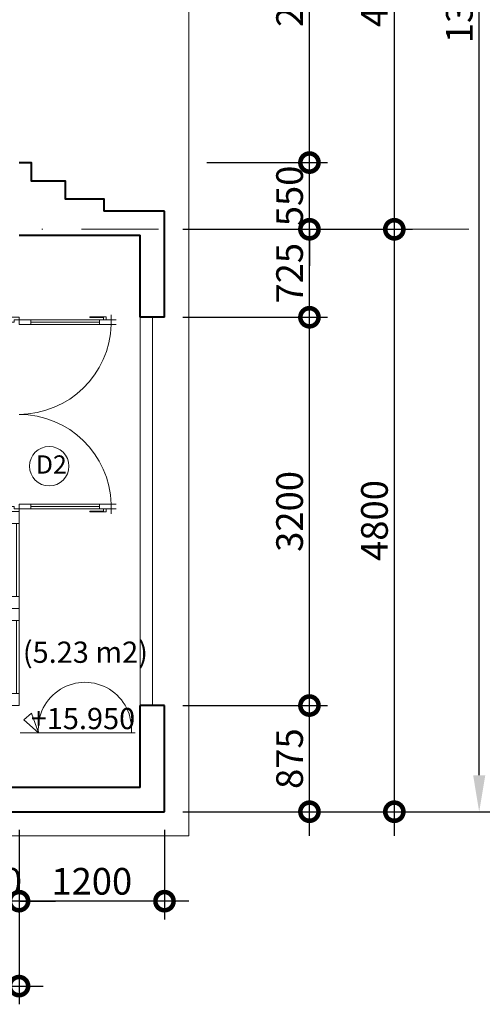
# Model space of a CAD drawing. Units: millimetres. Extents: x -82644 to 1702046, y -8677 to 532739.
# Drawn here: x -80886 to -80848, y -8569 to -8488 of the extents above; entities that cross this region are included whole.
import ezdxf

# ---------------------------------------------------------------- set-up
doc = ezdxf.new("R2010")
doc.units = ezdxf.units.MM
doc.header["$LTSCALE"] = 1000
doc.linetypes.add('DASHDOT', pattern=[25.4, 12.7, -6.35, 0, -6.35])
doc.layers.get('Defpoints').update_dxf_attribs({"color": 251})
for name, color, linetype, lineweight in [('CUA', 143, 'Continuous', 18), ('Ghi chu', 2, 'Continuous', 15), ('GHICHU', 7, 'Continuous', 18), ('KTHUOC', 134, 'Continuous', 15), ('NETHAY', 1, 'Continuous', 18), ('NETMANH', 123, 'Continuous', 13), ('TEXT', 7, 'Continuous', 15), ('TRUC', 8, 'DASHDOT', 5), ('TUONG', 7, 'Continuous', 40)]:
    doc.layers.add(name, color=color, linetype=linetype, lineweight=lineweight)
doc.styles.add('GHICHU', font='VHELVCN.TTF', dxfattribs={"height": 2.2})
doc.styles.add('KT', font='VAVON.TTF')
doc.styles.add('TEXTS', font='VHELVEN.TTF')
doc.dimstyles.new('TL100', dxfattribs={"dimtxt": 2.2, "dimasz": 3, "dimexe": 1.5, "dimexo": 1.5, "dimgap": 0.5, "dimtad": 1, "dimdec": 0, "dimlfac": 100, "dimzin": 9, "dimtxsty": 'KT', "dimblk": 'DOTSMALL', "dimcen": 0.09, "dimdle": 2, "dimclrd": 134, "dimclre": 134, "dimclrt": 51, "dimadec": 0, "dimazin": 0, "dimtfac": 1, "dimtdec": 0, "dimtix": 1, "dimtmove": 2, "dimatfit": 3, "dimfxl": 0, "dimtolj": 1, "dimtzin": 9, "dimarcsym": 0})

# ---------------------------------------------------------------- blocks, each defined once
blk = doc.blocks.new('_DOTSMALL')
at = {"color": 0, "linetype": 'ByBlock', "const_width": 0.5}
blk.add_lwpolyline([(-0.0625, 0, 1), (0.0625, 0, 1)], format="xyb", close=True, dxfattribs=at)
blk = doc.blocks.new('*D563')
at = {"layer": 'Defpoints', "color": 0, "transparency": 16777216}
for p in [(-80873.784, -8544.452), (-80861.83, -8544.452), (-80873.784, -8553.202)]:
    blk.add_point(p, dxfattribs=at)
at = {"layer": 'KTHUOC', "color": 134, "lineweight": -2, "transparency": 16777216}
for p, q in [((-80861.83, -8555.202), (-80861.83, -8542.452)), ((-80872.284, -8544.452), (-80860.33, -8544.452)), ((-80872.284, -8553.202), (-80860.33, -8553.202))]:
    blk.add_line(p, q, dxfattribs=at)
at = {"layer": 'KTHUOC', "color": 134, "lineweight": -2, "transparency": 16777216, "xscale": 3, "yscale": 3, "zscale": 3}
for p, rotation in [((-80861.83, -8544.452), 90), ((-80861.83, -8553.202), 270)]:
    blk.add_blockref('_DOTSMALL', p, dxfattribs=dict(at, rotation=rotation))
at = {"layer": 'KTHUOC', "color": 51, "transparency": 16777216, "insert": (-80863.469, -8548.827), "char_height": 2.2, "attachment_point": 5, "rotation": 90, "style": 'KT'}
blk.add_mtext('\\A1;875', dxfattribs=at)
blk = doc.blocks.new('*D564')
at = {"layer": 'Defpoints', "color": 0, "transparency": 16777216}
for p in [(-80873.784, -8512.452), (-80861.83, -8512.452), (-80872.284, -8544.452)]:
    blk.add_point(p, dxfattribs=at)
at = {"layer": 'KTHUOC', "color": 134, "lineweight": -2, "transparency": 16777216}
for p, q in [((-80861.83, -8546.452), (-80861.83, -8510.452)), ((-80872.284, -8512.452), (-80860.33, -8512.452)), ((-80870.784, -8544.452), (-80860.33, -8544.452))]:
    blk.add_line(p, q, dxfattribs=at)
at = {"layer": 'KTHUOC', "color": 134, "lineweight": -2, "transparency": 16777216, "xscale": 3, "yscale": 3, "zscale": 3}
for p, rotation in [((-80861.83, -8512.452), 90), ((-80861.83, -8544.452), 270)]:
    blk.add_blockref('_DOTSMALL', p, dxfattribs=dict(at, rotation=rotation))
at = {"layer": 'KTHUOC', "color": 51, "transparency": 16777216, "insert": (-80863.469, -8528.452), "char_height": 2.2, "attachment_point": 5, "rotation": 90, "style": 'KT'}
blk.add_mtext('\\A1;3200', dxfattribs=at)
blk = doc.blocks.new('*D565')
at = {"layer": 'Defpoints', "color": 0, "transparency": 16777216}
for p in [(-80873.784, -8505.202), (-80861.83, -8505.202), (-80873.784, -8512.452)]:
    blk.add_point(p, dxfattribs=at)
at = {"layer": 'KTHUOC', "color": 134, "lineweight": -2, "transparency": 16777216}
for p, q in [((-80861.83, -8514.452), (-80861.83, -8503.202)), ((-80872.284, -8505.202), (-80860.33, -8505.202)), ((-80872.284, -8512.452), (-80860.33, -8512.452))]:
    blk.add_line(p, q, dxfattribs=at)
at = {"layer": 'KTHUOC', "color": 134, "lineweight": -2, "transparency": 16777216, "xscale": 3, "yscale": 3, "zscale": 3}
for p, rotation in [((-80861.83, -8505.202), 90), ((-80861.83, -8512.452), 270)]:
    blk.add_blockref('_DOTSMALL', p, dxfattribs=dict(at, rotation=rotation))
at = {"layer": 'KTHUOC', "color": 51, "transparency": 16777216, "insert": (-80863.469, -8508.827), "char_height": 2.2, "attachment_point": 5, "rotation": 90, "style": 'KT'}
blk.add_mtext('\\A1;725', dxfattribs=at)
blk = doc.blocks.new('*D566')
at = {"layer": 'Defpoints', "color": 0, "transparency": 16777216}
for p in [(-80871.781, -8499.702), (-80861.83, -8499.702), (-80873.784, -8505.202)]:
    blk.add_point(p, dxfattribs=at)
at = {"layer": 'KTHUOC', "color": 134, "lineweight": -2, "transparency": 16777216}
for p, q in [((-80861.83, -8499.702), (-80861.83, -8496.702)), ((-80870.281, -8499.702), (-80860.33, -8499.702)), ((-80861.83, -8505.202), (-80861.83, -8499.702)), ((-80872.284, -8505.202), (-80860.33, -8505.202)), ((-80861.83, -8505.202), (-80861.83, -8508.202))]:
    blk.add_line(p, q, dxfattribs=at)
at = {"layer": 'KTHUOC', "color": 134, "lineweight": -2, "transparency": 16777216, "xscale": 3, "yscale": 3, "zscale": 3}
for p, rotation in [((-80861.83, -8499.702), 270), ((-80861.83, -8505.202), 90)]:
    blk.add_blockref('_DOTSMALL', p, dxfattribs=dict(at, rotation=rotation))
at = {"layer": 'KTHUOC', "color": 51, "transparency": 16777216, "insert": (-80863.469, -8502.452), "char_height": 2.2, "attachment_point": 5, "rotation": 90, "style": 'KT'}
blk.add_mtext('\\A1;550', dxfattribs=at)
blk = doc.blocks.new('*D572')
at = {"layer": 'Defpoints', "color": 0, "transparency": 16777216}
for p in [(-80873.784, -8465.204), (-80872.284, -8505.202), (-80854.83, -8505.202)]:
    blk.add_point(p, dxfattribs=at)
at = {"layer": 'KTHUOC', "color": 134, "lineweight": -2, "transparency": 16777216}
for p, q in [((-80854.83, -8463.204), (-80854.83, -8507.202)), ((-80872.284, -8465.204), (-80853.33, -8465.204)), ((-80870.784, -8505.202), (-80853.33, -8505.202))]:
    blk.add_line(p, q, dxfattribs=at)
at = {"layer": 'KTHUOC', "color": 134, "lineweight": -2, "transparency": 16777216, "xscale": 3, "yscale": 3, "zscale": 3}
for p, rotation in [((-80854.83, -8465.204), 90), ((-80854.83, -8505.202), 270)]:
    blk.add_blockref('_DOTSMALL', p, dxfattribs=dict(at, rotation=rotation))
at = {"layer": 'KTHUOC', "color": 51, "transparency": 16777216, "insert": (-80856.469, -8485.203), "char_height": 2.2, "attachment_point": 5, "rotation": 90, "style": 'KT'}
blk.add_mtext('\\A1;4000', dxfattribs=at)
blk = doc.blocks.new('*D573')
at = {"layer": 'Defpoints', "color": 0, "transparency": 16777216}
for p in [(-80872.284, -8505.202), (-80872.285, -8553.202), (-80854.83, -8553.202)]:
    blk.add_point(p, dxfattribs=at)
at = {"layer": 'KTHUOC', "color": 134, "lineweight": -2, "transparency": 16777216}
for p, q in [((-80854.83, -8503.202), (-80854.83, -8555.202)), ((-80870.784, -8505.202), (-80853.33, -8505.202)), ((-80870.785, -8553.202), (-80853.33, -8553.202))]:
    blk.add_line(p, q, dxfattribs=at)
at = {"layer": 'KTHUOC', "color": 134, "lineweight": -2, "transparency": 16777216, "xscale": 3, "yscale": 3, "zscale": 3}
for p, rotation in [((-80854.83, -8505.202), 90), ((-80854.83, -8553.202), 270)]:
    blk.add_blockref('_DOTSMALL', p, dxfattribs=dict(at, rotation=rotation))
at = {"layer": 'KTHUOC', "color": 51, "transparency": 16777216, "insert": (-80856.469, -8529.202), "char_height": 2.2, "attachment_point": 5, "rotation": 90, "style": 'KT'}
blk.add_mtext('\\A1;4800', dxfattribs=at)
blk = doc.blocks.new('*D574')
at = {"layer": 'Defpoints', "color": 0, "transparency": 16777216}
for p in [(-80870.773, -8418.204), (-80847.83, -8418.204), (-80870.775, -8553.202)]:
    blk.add_point(p, dxfattribs=at)
at = {"layer": 'KTHUOC', "color": 134, "lineweight": -2, "transparency": 16777216}
for p, q in [((-80869.273, -8418.204), (-80846.33, -8418.204)), ((-80847.83, -8550.202), (-80847.83, -8421.204)), ((-80869.275, -8553.202), (-80846.33, -8553.202))]:
    blk.add_line(p, q, dxfattribs=at)
at = {"layer": 'KTHUOC', "color": 134, "transparency": 16777216}
for points in [[(-80848.33, -8421.204), (-80847.33, -8421.204), (-80847.83, -8418.204)], [(-80848.33, -8550.202), (-80847.33, -8550.202), (-80847.83, -8553.202)]]:
    blk.add_solid(points, dxfattribs=at)
at = {"layer": 'KTHUOC', "color": 51, "transparency": 16777216, "insert": (-80849.469, -8485.703), "char_height": 2.2, "attachment_point": 5, "rotation": 90, "style": 'KT'}
blk.add_mtext('\\A1;13500', dxfattribs=at)
blk = doc.blocks.new('*D575')
at = {"layer": 'Defpoints', "color": 0, "transparency": 16777216}
for p in [(-80885.781, -8553.191), (-80873.784, -8553.202), (-80885.781, -8560.575)]:
    blk.add_point(p, dxfattribs=at)
at = {"layer": 'KTHUOC', "color": 134, "lineweight": -2, "transparency": 16777216}
for p, q in [((-80885.781, -8554.691), (-80885.781, -8562.075)), ((-80873.784, -8554.702), (-80873.784, -8562.075)), ((-80871.784, -8560.575), (-80887.781, -8560.575))]:
    blk.add_line(p, q, dxfattribs=at)
at = {"layer": 'KTHUOC', "color": 134, "lineweight": -2, "transparency": 16777216, "xscale": 3, "yscale": 3, "zscale": 3, "rotation": 180}
blk.add_blockref('_DOTSMALL', (-80885.781, -8560.575), dxfattribs=at)
at = {"layer": 'KTHUOC', "color": 134, "lineweight": -2, "transparency": 16777216, "xscale": 3, "yscale": 3, "zscale": 3}
blk.add_blockref('_DOTSMALL', (-80873.784, -8560.575), dxfattribs=at)
at = {"layer": 'KTHUOC', "color": 51, "transparency": 16777216, "insert": (-80879.782, -8558.936), "char_height": 2.2, "attachment_point": 5, "style": 'KT'}
blk.add_mtext('\\A1;1200', dxfattribs=at)
blk = doc.blocks.new('*D576')
at = {"layer": 'Defpoints', "color": 0, "transparency": 16777216}
for p in [(-80890.281, -8553.2), (-80885.781, -8553.191), (-80890.281, -8560.575)]:
    blk.add_point(p, dxfattribs=at)
at = {"layer": 'KTHUOC', "color": 134, "lineweight": -2, "transparency": 16777216}
for p, q in [((-80890.281, -8554.7), (-80890.281, -8562.075)), ((-80885.781, -8554.691), (-80885.781, -8562.075)), ((-80890.281, -8560.575), (-80893.281, -8560.575)), ((-80885.781, -8560.575), (-80890.281, -8560.575)), ((-80885.781, -8560.575), (-80882.781, -8560.575))]:
    blk.add_line(p, q, dxfattribs=at)
at = {"layer": 'KTHUOC', "color": 134, "lineweight": -2, "transparency": 16777216, "xscale": 3, "yscale": 3, "zscale": 3}
blk.add_blockref('_DOTSMALL', (-80890.281, -8560.575), dxfattribs=at)
at = {"layer": 'KTHUOC', "color": 134, "lineweight": -2, "transparency": 16777216, "xscale": 3, "yscale": 3, "zscale": 3, "rotation": 180}
blk.add_blockref('_DOTSMALL', (-80885.781, -8560.575), dxfattribs=at)
at = {"layer": 'KTHUOC', "color": 51, "transparency": 16777216, "insert": (-80888.031, -8558.936), "char_height": 2.2, "attachment_point": 5, "style": 'KT'}
blk.add_mtext('\\A1;450', dxfattribs=at)
blk = doc.blocks.new('*D590')
at = {"layer": 'Defpoints', "color": 0, "transparency": 16777216}
for p in [(-80942.781, -8554.7), (-80885.781, -8554.7), (-80885.781, -8567.575)]:
    blk.add_point(p, dxfattribs=at)
at = {"layer": 'KTHUOC', "color": 134, "lineweight": -2, "transparency": 16777216}
for p, q in [((-80942.781, -8556.2), (-80942.781, -8569.075)), ((-80885.781, -8556.2), (-80885.781, -8569.075)), ((-80944.781, -8567.575), (-80883.781, -8567.575))]:
    blk.add_line(p, q, dxfattribs=at)
at = {"layer": 'KTHUOC', "color": 134, "lineweight": -2, "transparency": 16777216, "xscale": 3, "yscale": 3, "zscale": 3, "rotation": 180}
blk.add_blockref('_DOTSMALL', (-80942.781, -8567.575), dxfattribs=at)
at = {"layer": 'KTHUOC', "color": 134, "lineweight": -2, "transparency": 16777216, "xscale": 3, "yscale": 3, "zscale": 3}
blk.add_blockref('_DOTSMALL', (-80885.781, -8567.575), dxfattribs=at)
at = {"layer": 'KTHUOC', "color": 51, "transparency": 16777216, "insert": (-80914.281, -8565.936), "char_height": 2.2, "attachment_point": 5, "style": 'KT'}
blk.add_mtext('\\A1;5700', dxfattribs=at)
blk = doc.blocks.new('CUA DI 2 CANH 1 BEN')
at = {"layer": 'CUA'}
for p, q in [((1, 0.8), (7, 0.8)), ((7, 0.2), (1, 0.2)), ((15, 0.8), (9, 0.8)), ((9, 0.2), (15, 0.2)), ((16.4, -0.96), (16.4, -6.64)), ((16.6, -6.64), (16.6, -0.96)), ((31.4, -6.64), (31.4, -0.96)), ((31.6, -0.96), (31.6, -6.64)), ((16.2, -7.193), (16.2, -6.967)), ((31.8, -7.193), (31.8, -6.967)), ((16.2, -7.6), (15.8, -7.6)), ((16.2, -7.6), (16.2, -8)), ((16.6, -7.6), (16.6, -8)), ((31.4, -7.6), (31.4, -8)), ((31.8, -7.6), (31.8, -8)), ((31.8, -7.6), (32.2, -7.6))]:
    blk.add_line(p, q, dxfattribs=at)
at = {"layer": 'CUA', "color": 255}
for points in [[(1, 0), (1, 0.8), (0, 0.8), (0, 0), (1, 0)], [(7, 0), (7, 0.8), (8, 0.8), (8, 0), (7, 0)], [(9, 0), (9, 0.8), (8, 0.8), (8, 0), (9, 0)], [(15, 0), (15, 0.8), (16, 0.8), (16, 0), (15, 0)], [(16.2, -0.96), (16.6, -0.96), (16.6, 0), (16.2, 0), (16.2, -0.96)], [(31.8, -0.96), (31.4, -0.96), (31.4, 0), (31.8, 0), (31.8, -0.96)], [(16.2, -6.64), (16.6, -6.64), (16.6, -7.6), (16.2, -7.6), (16.2, -6.64)], [(31.8, -6.64), (31.4, -6.64), (31.4, -7.6), (31.8, -7.6), (31.8, -6.64)]]:
    blk.add_lwpolyline(points, dxfattribs=at)
at = {"layer": 'CUA'}
for points in [[(1, 0), (7, 0)], [(15, 0), (9, 0)], [(16.2, -6.823), (16.2, -0.96)], [(31.8, -6.823), (31.8, -0.96)], [(16.2, -7.193), (15.974, -7.193), (15.974, -5.836)], [(16.2, -6.967), (16.019, -6.967), (16.019, -5.836), (15.974, -5.836)], [(31.8, -7.193), (32.026, -7.193), (32.026, -5.836)], [(31.8, -6.967), (31.981, -6.967), (31.981, -5.836), (32.026, -5.836)]]:
    blk.add_lwpolyline(points, dxfattribs=at)
at = {"layer": 'CUA', "color": 255}
for points in [[(16.4, 0.8), (16.4, 0.4), (16.2, 0.4), (16.2, 0), (16, 0), (16, 0.8)], [(31.6, 0.8), (31.6, 0.4), (31.8, 0.4), (31.8, 0), (32, 0), (32, 0.8)]]:
    blk.add_lwpolyline(points, close=True, dxfattribs=at)
at = {"layer": 'CUA', "color": 251}
for centre, start, end in [((16.384, 0.013), 271.62323, 359.90456), ((31.616, 0.013), 180.09544, 268.37677)]:
    blk.add_arc(centre, 7.616, start, end, dxfattribs=at)
blk = doc.blocks.new('*D593')
at = {"layer": 'Defpoints', "color": 0, "transparency": 16777216}
for p in [(-80871.781, -8470.702), (-80861.83, -8470.702), (-80871.781, -8499.702)]:
    blk.add_point(p, dxfattribs=at)
at = {"layer": 'KTHUOC', "color": 134, "lineweight": -2, "transparency": 16777216}
for p, q in [((-80861.83, -8501.702), (-80861.83, -8468.702)), ((-80870.281, -8470.702), (-80860.33, -8470.702)), ((-80870.281, -8499.702), (-80860.33, -8499.702))]:
    blk.add_line(p, q, dxfattribs=at)
at = {"layer": 'KTHUOC', "color": 134, "lineweight": -2, "transparency": 16777216, "xscale": 3, "yscale": 3, "zscale": 3}
for p, rotation in [((-80861.83, -8470.702), 90), ((-80861.83, -8499.702), 270)]:
    blk.add_blockref('_DOTSMALL', p, dxfattribs=dict(at, rotation=rotation))
at = {"layer": 'KTHUOC', "color": 51, "transparency": 16777216, "insert": (-80863.469, -8485.202), "char_height": 2.2, "attachment_point": 5, "rotation": 90, "style": 'KT'}
blk.add_mtext('\\A1;2900', dxfattribs=at)
blk = doc.blocks.new('KH-CUA')
at = {"ltscale": 50}
blk.add_circle((0, 0), 162.5, dxfattribs=at)
at = {"layer": 'TEXT', "ltscale": 50, "style": 'TEXTS'}
for tag, p, height in [('Ñ', (-91, -60.8), 150), ('1', (33.4, -100.8), 80)]:
    blk.add_attdef(tag, p, '', height=height, dxfattribs=at)

msp = doc.modelspace()

# ---------------------------------------------------------------- linework, layer by layer
at = {"layer": 'Ghi chu', "color": 4}
msp.add_line((-80885.684, -8546.709), (-80876.217, -8546.709), dxfattribs=at)
msp.add_lwpolyline([(-80884.176, -8546.709), (-80885.383, -8545.617), (-80884.756, -8545.073), (-80884.176, -8546.709)], dxfattribs=at)
msp.add_arc((-80880.348, -8546.381), 3.843, 355.09932, 184.90068, dxfattribs=at)
at = {"layer": 'NETHAY'}
for p, q in [((-80874.784, -8553.198, -0.5), (-80874.784, -8553.198, -0.5)), ((-80873.784, -8553.202, -0.5), (-80873.784, -8553.202, -0.5))]:
    msp.add_line(p, q, dxfattribs=at)
at = {"layer": 'NETHAY', "elevation": -0.5}
msp.add_lwpolyline([(-80944.781, -8553.2), (-80944.781, -8555.2), (-80871.781, -8555.2), (-80871.781, -8418.2), (-80873.781, -8418.2)], dxfattribs=at)
msp.add_lwpolyline([(-80875.784, -8544.448), (-80875.784, -8512.448), (-80874.784, -8512.448), (-80874.784, -8544.448)], close=True, dxfattribs=at)
at = {"layer": 'TRUC', "linetype": 'DASHDOT', "ltscale": 0.0005}
for p, q in [((-80848.685, -8505.202, -0.5), (-81076.268, -8505.202, -0.5)), ((-80848.685, -8553.202, -0.5), (-81076.268, -8553.202, -0.5))]:
    msp.add_line(p, q, dxfattribs=at)
at = {"layer": 'TUONG'}
for p, q in [((-80873.784, -8503.698, -0.5), (-80878.781, -8503.698, -0.5)), ((-80873.784, -8512.448, -0.5), (-80873.784, -8503.698, -0.5)), ((-80885.781, -8505.698, -0.5), (-80875.784, -8505.698, -0.5)), ((-80875.784, -8512.448, -0.5), (-80875.784, -8505.698, -0.5)), ((-80873.784, -8512.448, -0.5), (-80875.784, -8512.448, -0.5)), ((-80875.784, -8551.199, -0.5), (-80875.784, -8544.448, -0.5)), ((-80873.784, -8544.448, -0.5), (-80875.784, -8544.448, -0.5)), ((-80873.784, -8553.199, -0.5), (-80873.784, -8544.448, -0.5)), ((-80875.784, -8551.199, -0.5), (-80890.281, -8551.198, -0.5)), ((-80944.281, -8553.196, -0.5), (-80873.784, -8553.199, -0.5))]:
    msp.add_line(p, q, dxfattribs=at)
at = {"layer": 'TUONG', "elevation": -0.5}
msp.add_lwpolyline([(-80885.781, -8499.698), (-80884.781, -8499.698), (-80884.781, -8501.198), (-80881.981, -8501.198), (-80881.981, -8502.698), (-80878.781, -8502.698), (-80878.781, -8503.698)], dxfattribs=at)

# ---------------------------------------------------------------- block references
at = {"layer": 'CUA', "rotation": 90}
msp.add_blockref('CUA DI 2 CANH 1 BEN', (-80885.781, -8544.452, -0.5), dxfattribs=at)
at = {"layer": 'NETMANH'}
ref = msp.add_blockref('KH-CUA', (-80883.29, -8524.728), dxfattribs=dict(at, xscale=0.01, yscale=0.01, zscale=0.01))
ref.add_attrib('Ñ', 'D2', (-80884.39, -8525.336), dxfattribs={"layer": 'TEXT', "ltscale": 50, "height": 1.5, "style": 'TEXTS'})

# ---------------------------------------------------------------- texts
at = {"layer": 'GHICHU', "char_height": 1.75, "width": 13.71222, "attachment_point": 2, "style": 'GHICHU'}
for s, insert in [('\\P(5.23 m2)', (-80880.308, -8536.265, -0.5)), ('+15.950', (-80880.51, -8544.648))]:
    msp.add_mtext(s, dxfattribs=dict(at, insert=insert))

# ---------------------------------------------------------------- dimensions: what is measured, and where the dimension line sits
at = {"layer": 'KTHUOC'}
dim = msp.add_linear_dim(base=(-80847.83, -8418.204, -0.5), p1=(-80870.775, -8553.202, -0.5), p2=(-80870.773, -8418.204, -0.5), angle=90, dimstyle='TL100', override={"dimsah": 1}, dxfattribs=at)
dim.commit()
dim.dimension.update_dxf_attribs({"geometry": '*D574', "text_midpoint": (-80849.469, -8485.703, -0.5)})
for base, p1, p2, angle, picture, middle in [((-80854.83, -8505.202, -0.5), (-80873.784, -8465.204, -0.5), (-80872.284, -8505.202, -0.5), 90, '*D572', (-80856.469, -8485.203, -0.5)), ((-80861.83, -8470.702, -0.5), (-80871.781, -8499.702, -0.5), (-80871.781, -8470.702, -0.5), 90, '*D593', (-80863.469, -8485.202, -0.5)), ((-80861.83, -8499.702, -0.5), (-80873.784, -8505.202, -0.5), (-80871.781, -8499.702, -0.5), 90, '*D566', (-80863.469, -8502.452, -0.5)), ((-80861.83, -8505.202, -0.5), (-80873.784, -8512.452, -0.5), (-80873.784, -8505.202, -0.5), 90, '*D565', (-80863.469, -8508.827, -0.5)), ((-80854.83, -8553.202, -0.5), (-80872.284, -8505.202, -0.5), (-80872.285, -8553.202, -0.5), 90, '*D573', (-80856.469, -8529.202, -0.5)), ((-80861.83, -8512.452, -0.5), (-80872.284, -8544.452, -0.5), (-80873.784, -8512.452, -0.5), 90, '*D564', (-80863.469, -8528.452, -0.5)), ((-80861.83, -8544.452, -0.5), (-80873.784, -8553.202, -0.5), (-80873.784, -8544.452, -0.5), 90, '*D563', (-80863.469, -8548.827, -0.5)), ((-80890.281, -8560.575, -0.5), (-80885.781, -8553.191, -0.5), (-80890.281, -8553.2, -0.5), 180, '*D576', (-80888.031, -8558.936, -0.5)), ((-80885.781, -8560.575, -0.5), (-80873.784, -8553.202, -0.5), (-80885.781, -8553.191, -0.5), 180, '*D575', (-80879.782, -8558.936, -0.5)), ((-80885.781, -8567.575, -0.5), (-80942.781, -8554.7, -0.5), (-80885.781, -8554.7, -0.5), 180, '*D590', (-80914.281, -8565.936, -0.5))]:
    dim = msp.add_linear_dim(base=base, p1=p1, p2=p2, angle=angle, dimstyle='TL100', dxfattribs=at)
    dim.commit()
    dim.dimension.update_dxf_attribs({"geometry": picture, "text_midpoint": middle})

doc.saveas('drawing.dxf')
